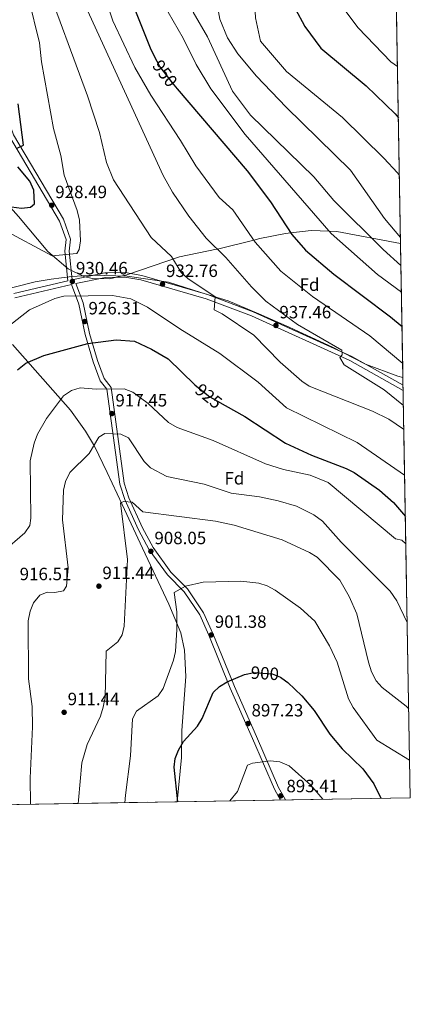
# Model space of a CAD drawing. Units: metres. Extents: x 614309 to 621214, y 4724750 to 4729493.
# Drawn here: x 620994 to 621214, y 4724750 to 4725304 of the extents above; entities that cross this region are included whole.
import ezdxf
from ezdxf.enums import TextEntityAlignment as Align

# ---------------------------------------------------------------- set-up
doc = ezdxf.new("R2010")
doc.units = ezdxf.units.M
doc.header["$MEASUREMENT"] = 0
doc.linetypes.add('DGN Style 3', pattern=[120.33868000000001, 85.95620000000001, -34.38248000000001])
doc.linetypes.add('DGN Style 5', pattern=[60.169340000000005, 25.78686, -34.38248000000001])
for name, color, linetype, lineweight in [('Nivel 1', 7, 'Continuous', 0), ('Nivel 21', 7, 'Continuous', 0), ('Nivel 22', 7, 'Continuous', 0), ('Nivel 35', 7, 'Continuous', 0), ('Nivel 37', 7, 'Continuous', 0), ('Nivel 4', 7, 'Continuous', 0), ('Nivel 41', 7, 'Continuous', 0), ('Nivel 49', 7, 'Continuous', 0), ('Nivel 5', 7, 'Continuous', 0), ('Nivel 57', 7, 'Continuous', 0), ('Nivel 61', 7, 'Continuous', 0), ('Nivel 7', 7, 'Continuous', 0)]:
    doc.layers.add(name, color=color, linetype=linetype, lineweight=lineweight)
doc.styles.add('Style-Arial', font='txt')
doc.styles.add('Style-Helvetica-Narrow-Oblique', font='txt')

# ---------------------------------------------------------------- blocks, each defined once
blk = doc.blocks.new('5PATER')
at = {"layer": 'Nivel 7', "linetype": 'Continuous', "lineweight": 0}
h = blk.add_hatch(color=51, dxfattribs=at)
edge = h.paths.add_edge_path()
edge.add_ellipse((-0.0007928982377052307, -0.004513723775744438), major_axis=(-1.095731442372465, -1.110710699892244), ratio=0.9994222409660318, start_angle=0, end_angle=360)

msp = doc.modelspace()

# ---------------------------------------------------------------- linework, layer by layer
at = {"layer": 'Nivel 1', "color": 7, "linetype": 'Continuous', "lineweight": 0}
msp.add_polyline3d([(620961.6799999997, 4725143.51, 934.0600000000001), (620974.1999999993, 4725147.74, 933.33), (620990.5100000016, 4725153.43, 931.98), (621003.0500000007, 4725156.65, 930.9), (621012.0500000007, 4725158.17, 930.9300000000001), (621023.8399999999, 4725159.73, 930.49), (621035.9400000013, 4725160.41, 931.12), (621055, 4725159.74, 931.75), (621078.1499999985, 4725156.540000001, 933.34), (621096.3399999999, 4725150.640000001, 934.54), (621111.870000001, 4725145.880000001, 935.91), (621129.0599999987, 4725138.720000001, 937.32), (621146.120000001, 4725131.040000001, 938.62), (621170.4400000013, 4725119.84, 939.86), (621189.1700000018, 4725110.390000001, 941.39), (621207.370000001, 4725103.48, 943.4200000000001), (621210.1999999993, 4725102.720000001, 943.78)], dxfattribs=at)
at = {"layer": 'Nivel 21', "color": 7, "linetype": 'DGN Style 3', "lineweight": 0}
for points in [[(620968.0899999999, 4725320.300000001, 919.1), (620972.1099999994, 4725303.119999999, 919.63), (620975.2600000016, 4725284.960000001, 920.96), (620979.5300000012, 4725276.300000001, 921.23), (620983.5199999996, 4725260.439999999, 922.5600000000001), (620990.8399999999, 4725239.439999999, 923.9), (621019.0199999996, 4725191.890000001, 928.97), (621023.0599999987, 4725180.720000001, 930.04), (621022.3099999987, 4725173.880000001, 930.57), (621023.9899999984, 4725157.810000001, 930.57)], [(621210.3200000003, 4725095.52, 942.6700000000001), (621180.1999999993, 4725112.439999999, 940.1800000000001), (621124.8900000006, 4725137.48, 936.1700000000001), (621099.3999999985, 4725147.1, 934.3000000000001), (621062.6799999997, 4725157.810000001, 931.9), (621053.6600000001, 4725159.32, 931.64), (621042.6400000006, 4725159.17, 931.37), (621026.0199999996, 4725155.68, 931.24), (621030.1700000018, 4725144.74, 928.7), (621033.75, 4725127.640000001, 925.5), (621038.1099999994, 4725112.359999999, 923.63), (621041.9200000018, 4725102.220000001, 921.76), (621045.8299999982, 4725097.15, 920.16), (621053.2800000012, 4725043.23, 910.82), (621055.8399999999, 4725035.1, 909.76), (621063.5399999991, 4725018.220000001, 909.22), (621069.4699999988, 4725007.16, 907.89), (621079.5700000003, 4724993.26, 906.82), (621088.8900000006, 4724983.790000001, 905.22), (621097.9499999993, 4724970.380000001, 904.15), (621103.1700000018, 4724958.66, 901.48), (621115.2600000016, 4724928.800000001, 899.35), (621127.7399999984, 4724900.640000001, 896.14), (621140.2100000009, 4724872.09, 894.01), (621144.120000001, 4724865.02, 893.88)], [(621023.5399999991, 4725155.15, 931.33), (620991.6900000013, 4725147.66, 931.37)]]:
    msp.add_polyline3d(points, dxfattribs=at)
at = {"layer": 'Nivel 21', "color": 7, "linetype": 'Continuous', "lineweight": 0}
for points in [[(620988.5700000003, 4725238.380000001, 923.9), (621016.75, 4725190.82, 928.97), (621020.5199999996, 4725180.41, 930.04), (621019.7899999991, 4725173.880000001, 930.57), (621021.5399999991, 4725157.25, 930.57), (620991.0599999987, 4725150.08, 931.37)], [(621210.2699999996, 4725098.41, 942.5600000000001), (621181.3299999982, 4725114.67, 940.1800000000001), (621125.8500000015, 4725139.790000001, 936.1700000000001), (621100.1999999993, 4725149.470000001, 934.3000000000001), (621063.2399999984, 4725160.26, 931.9), (621053.8599999994, 4725161.83, 931.64), (621042.3599999994, 4725161.67, 931.37), (621023.9899999984, 4725157.810000001, 930.57)], [(621023.5399999991, 4725155.15, 931.33), (621027.7600000016, 4725144.029999999, 928.7), (621031.3200000003, 4725127.040000001, 925.5), (621035.7300000004, 4725111.58, 923.63), (621039.7100000009, 4725100.98, 921.76), (621043.4499999993, 4725096.15, 920.16), (621050.8299999982, 4725042.68, 910.82), (621053.5, 4725034.210000001, 909.76), (621061.2899999991, 4725017.109999999, 909.22), (621067.3500000015, 4725005.82, 907.89), (621077.6600000001, 4724991.640000001, 906.82), (621086.9400000013, 4724982.199999999, 905.22), (621095.7600000016, 4724969.16, 904.15), (621100.870000001, 4724957.68, 901.48), (621112.9600000009, 4724927.83, 899.35), (621125.4499999993, 4724899.630000001, 896.14), (621137.9600000009, 4724870.98, 894.01), (621141.2899999991, 4724864.970000001, 893.9)]]:
    msp.add_polyline3d(points, dxfattribs=at)
at = {"layer": 'Nivel 22', "color": 30, "linetype": 'DGN Style 5', "lineweight": 30, "flags": 128}
for points, elevation in [([(621144.3900000006, 4725320.18), (621153.4100000001, 4725303.210000001)], 975), ([(621071.6900000013, 4725280.869999999), (621073.379999999, 4725277.710000001), (621080.2100000009, 4725268.58), (621082.9699999988, 4725265.35)], 950), ([(621094.1000000015, 4725097.76), (621101.379999999, 4725091.890000001), (621110.0899999999, 4725086.99)], 925), ([(621122.8599999994, 4724935.99), (621126.1600000001, 4724936.68), (621136.5500000007, 4724936.060000001), (621141.1600000001, 4724934.119999999), (621141.9400000013, 4724933.550000001)], 900)]:
    msp.add_lwpolyline(points, dxfattribs=dict(at, elevation=elevation))
at = {"layer": 'Nivel 35', "color": 92, "linetype": 'DGN Style 3', "lineweight": 0}
for points in [[(621208.870000001, 4725178.300000001, 967.83), (621173.0199999996, 4725184.970000001, 961.4300000000001), (621168.6700000018, 4725185.130000001, 960.66), (621158.5700000003, 4725185.5, 958.89), (621147.120000001, 4725184.25, 956.87), (621144.0599999987, 4725183.92, 956.33), (621129.5199999996, 4725180.960000001, 953.72), (621126.2100000009, 4725180.140000001, 953.12), (621105.7199999988, 4725175.1, 949.4200000000001), (621105.2399999984, 4725174.98, 949.33), (621084.3099999987, 4725170.689999999, 945.58), (621054.7600000016, 4725160.5, 940.09), (621044.9600000009, 4725158.380000001, 938.33), (621035.2699999996, 4725158.470000001, 936.63), (621030.5399999991, 4725159.630000001, 935.77), (621021.6900000013, 4725163.970000001, 934.04), (621010.3200000003, 4725173.73, 931.41), (620993.8099999987, 4725193.5, 926.89), (620983.1999999993, 4725205, 925.38), (620962.8500000015, 4725226.02, 918.4300000000001), (620947.2800000012, 4725244.699999999, 912), (620895.6400000006, 4725325.390000001, 896.1)], [(620990.3999999985, 4725121.460000001, 926.26), (621022.9200000018, 4725084.43, 915.86), (621031.5199999996, 4725072.560000001, 913.12), (621036.5599999987, 4725064.140000001, 911.48), (621043.6700000018, 4725049.4, 909.28), (621052.0700000003, 4725031.300000001, 907.9), (621063.4899999984, 4725006.68, 907.25), (621078.3299999982, 4724975.26, 907.5500000000001), (621085.0700000003, 4724959.16, 907.08), (621087.2600000016, 4724949.390000001, 906.57), (621087.9800000004, 4724934.449999999, 905.66), (621085.7300000004, 4724904.15, 903.8000000000001), (621085.5, 4724888.91, 903.1), (621083.0199999996, 4724863.960000001, 902.61)]]:
    msp.add_polyline3d(points, dxfattribs=at)
at = {"layer": 'Nivel 4', "color": 30, "linetype": 'Continuous', "lineweight": 30, "flags": 128}
for points, elevation in [([(621053.9600000009, 4725323.310000001), (621068.1700000018, 4725287.470000001), (621071.6900000013, 4725280.869999999)], 950), ([(621153.4100000001, 4725303.210000001), (621154.8900000006, 4725300.43), (621163.879999999, 4725288.25), (621189.5300000012, 4725266.93), (621205.8500000015, 4725251.290000001), (621207.629999999, 4725249.029999999)], 975), ([(621082.9699999988, 4725265.35), (621122.5199999996, 4725219.1), (621135.6700000018, 4725201.619999999), (621147.7199999988, 4725183.34), (621155.2800000012, 4725174.52), (621171.3099999987, 4725160.91), (621203.1400000006, 4725137.02), (621209.6900000013, 4725131.42)], 950), ([(620992.9800000004, 4725231.949999999), (620996.4600000009, 4725233.529999999), (620993.5199999996, 4725256.810000001)], 925), ([(620989.7300000004, 4725198.890000001), (620995.4200000018, 4725198.1), (621000.3999999985, 4725198.59), (621002.8200000003, 4725200.609999999), (621002.2800000012, 4725208.25), (621000.0199999996, 4725213.25), (620993.3500000015, 4725221.460000001)], 925), ([(620993.2300000004, 4725107.16), (620997.8200000003, 4725110.779999999), (621007.9200000018, 4725115.189999999), (621032.8099999987, 4725121.9), (621048.6400000006, 4725124.040000001), (621059.0799999982, 4725123.24), (621068.6499999985, 4725118.76), (621077.9100000001, 4725113.210000001), (621092.9800000004, 4725098.66), (621094.1000000015, 4725097.76)], 925), ([(621110.0899999999, 4725086.99), (621121.1000000015, 4725080.790000001), (621144.1499999985, 4725065.92), (621158.7699999996, 4725059.07), (621178.2399999984, 4725051.529999999), (621182.6900000013, 4725049.24), (621196.9899999984, 4725039.33), (621204.9600000009, 4725032.48), (621211.5599999987, 4725024.529999999)], 925), ([(621083.4299999997, 4724863.970000001), (621081.4200000018, 4724883.369999999), (621081.9899999984, 4724888.33), (621083.7199999988, 4724893.1), (621086.6900000013, 4724897.91), (621094.4400000013, 4724906.609999999), (621097.0799999982, 4724910.859999999), (621103.25, 4724925.540000001), (621106.9200000018, 4724928.869999999), (621111.1900000013, 4724931.470000001), (621120.9200000018, 4724935.59), (621122.8599999994, 4724935.99)], 900), ([(621141.9400000013, 4724933.550000001), (621145.3099999987, 4724931.08), (621153.2300000004, 4724923.609999999), (621160.120000001, 4724915.290000001), (621169.0500000007, 4724901.970000001), (621175.9400000013, 4724893.859999999), (621187.6900000013, 4724882.439999999), (621193.8099999987, 4724874.109999999), (621197.7600000016, 4724865.939999999)], 900)]:
    msp.add_lwpolyline(points, dxfattribs=dict(at, elevation=elevation))
at = {"layer": 'Nivel 49', "color": 7, "linetype": 'Continuous', "lineweight": 0, "extrusion": (-0.003117745785097987, 0.1781301643978733, 0.9840019939983894), "elevation": 840712.362702007, "flags": 128}
msp.add_lwpolyline([(-703804.1081329249, -4638738.411910087), (-703804.1081329212, -4638003.21951459)], dxfattribs=at)
at = {"layer": 'Nivel 49', "color": 7, "linetype": 'Continuous', "lineweight": 0, "extrusion": (-0.0982099336488388, -0.1643253588590335, 0.9815049594212659), "elevation": -836525.5717803119, "flags": 128}
msp.add_lwpolyline([(-1890855.068478363, 4293961.276190061), (-1890690.276503995, 4293691.213047475), (-1890801.834362322, 4293620.589185044)], dxfattribs=at)
at = {"layer": 'Nivel 49', "color": 7, "linetype": 'Continuous', "lineweight": 0, "extrusion": (0.2314391437003068, 0.003999285023546594, 0.9728411630284612), "elevation": 163517.096151285, "flags": 128}
msp.add_lwpolyline([(4713427.936467931, -683332.7300326973), (4713427.936467931, -683103.6759279519)], dxfattribs=at)
at = {"layer": 'Nivel 5', "color": 30, "linetype": 'Continuous', "lineweight": 0, "flags": 128}
for points, elevation in [([(621208.8200000003, 4725181.550000001), (621199.870000001, 4725192.32), (621180.5799999982, 4725219.49), (621144.4499999993, 4725255.029999999), (621127.8099999987, 4725272.43), (621117.25, 4725284.960000001), (621111.4400000013, 4725293.960000001), (621107.1400000006, 4725304.49), (621105.120000001, 4725314.779999999), (621102.3299999982, 4725342.99), (621102.4800000004, 4725349.029999999), (621105.9800000004, 4725364.82), (621107.0799999982, 4725375.1), (621109.4600000009, 4725380.140000001), (621112.7600000016, 4725384.449999999), (621117.3500000015, 4725388.26), (621135.9899999984, 4725399.890000001), (621166.4699999988, 4725420.939999999), (621200.3000000007, 4725440.32), (621204.2199999988, 4725444.17)], 965), ([(621208.1999999993, 4725216.540000001), (621207.0500000007, 4725218), (621199.5, 4725226.199999999), (621176.0700000003, 4725249.18), (621144.6799999997, 4725274.99), (621130.0599999987, 4725292.109999999), (621127.1499999985, 4725305.23), (621126.5799999982, 4725315.99), (621123.4499999993, 4725326.91), (621123.0399999991, 4725337.48), (621125.7600000016, 4725364.77), (621127.4299999997, 4725370.359999999), (621133.5700000003, 4725378.68), (621137.8200000003, 4725382.300000001), (621170.120000001, 4725402.869999999), (621187.2199999988, 4725418.09), (621204.5100000016, 4725427.66)], 970), ([(621207.129999999, 4725277.76), (621203.4499999993, 4725280.470000001), (621184.9600000009, 4725299.66), (621171.7800000012, 4725317.26), (621169.0899999999, 4725322.41), (621167.6499999985, 4725327.199999999), (621166.25, 4725338.220000001), (621165.5199999996, 4725359.09), (621167.1000000015, 4725363.82), (621169.870000001, 4725368.76), (621173.129999999, 4725372.560000001), (621186.9600000009, 4725382.01), (621201.9800000004, 4725403.560000001), (621204.8900000006, 4725405.76)], 980), ([(621210.6999999993, 4725073.630000001), (621210.5899999999, 4725073.75), (621202.2899999991, 4725079.390000001), (621193.0399999991, 4725083.76), (621157.4499999993, 4725097.939999999), (621153.2699999996, 4725100.67), (621141.0500000007, 4725111.51), (621126.1600000001, 4725126.57), (621108.3500000015, 4725138.68), (621103.879999999, 4725140.939999999), (621104.5, 4725148.25), (621089.0599999987, 4725158.529999999), (621085.3599999994, 4725161.890000001), (621079.8099999987, 4725170.859999999), (621068.3999999985, 4725181.6), (621047.1900000013, 4725214.029999999), (621043.2399999984, 4725223.84), (621039.379999999, 4725240.699999999), (621032.5399999991, 4725261.26), (621007.6600000001, 4725329.02)], 935), ([(620984.6799999997, 4725186.290000001), (621012.6600000001, 4725171.27), (621026.6499999985, 4725172.640000001), (621027.9100000001, 4725174.869999999), (621028.6900000013, 4725179.810000001), (621028.0100000016, 4725191.27), (621026.7300000004, 4725196.720000001), (621019.4200000018, 4725216.67), (621017.5599999987, 4725227.74), (621013.4600000009, 4725242.960000001), (621006.6600000001, 4725280.390000001), (621005.5199999996, 4725291.199999999), (620999.3099999987, 4725316.460000001)], 930), ([(621210.0599999987, 4725110.619999999), (621191.5599999987, 4725126.17), (621159.2600000016, 4725148.460000001), (621141.3599999994, 4725162.640000001), (621126.9800000004, 4725179.040000001), (621114.3200000003, 4725197.140000001), (621106.6799999997, 4725204.029999999), (621093.5300000012, 4725221.880000001), (621085.0300000012, 4725236.199999999), (621068.1700000018, 4725261.76), (621059.1999999993, 4725277.380000001), (621046.8900000006, 4725303.48), (621041.7899999991, 4725319.220000001)], 945), ([(621210.4699999988, 4725086.970000001), (621199.5899999999, 4725095.85), (621177.0799999982, 4725109.9), (621174.7199999988, 4725114.029999999), (621176.0100000016, 4725115.58), (621175.8599999994, 4725118.199999999), (621150.7699999996, 4725132.540000001), (621133.0399999991, 4725145.720000001), (621124.9800000004, 4725153.779999999), (621110.5399999991, 4725170.42), (621099.4600000009, 4725181.189999999), (621089.6600000001, 4725193.619999999), (621080.4200000018, 4725207.029999999), (621075.2600000016, 4725216.51), (621031.5700000003, 4725311.449999999)], 940), ([(621209.3500000015, 4725150.880000001), (621195.8599999994, 4725160.74), (621169.8200000003, 4725183.810000001), (621121.379999999, 4725239.65), (621102, 4725265.290000001), (621093.6799999997, 4725278.939999999), (621086.4899999984, 4725293.710000001), (621078.0300000012, 4725308.49)], 955), ([(621209.0899999999, 4725165.9), (621199.0100000016, 4725174.92), (621171.3000000007, 4725202.41), (621160.0799999982, 4725215.699999999), (621124.4400000013, 4725250.4), (621114.1999999993, 4725264.040000001), (621100.0599999987, 4725294.560000001), (621092.1099999994, 4725308.439999999)], 960), ([(620983.2300000004, 4725127.98), (621000, 4725140.790000001), (621014.120000001, 4725147.32), (621019.2399999984, 4725148.49), (621046.5599999987, 4725148.98), (621056.9699999988, 4725147.040000001), (621066.3999999985, 4725142.32), (621084.5399999991, 4725130.109999999), (621107.0199999996, 4725116.310000001), (621128.629999999, 4725100.08), (621144.7100000009, 4725085.800000001), (621184.3500000015, 4725066.17), (621211.1600000001, 4725047.82)], 930), ([(620984.7100000009, 4725004.5), (620997.3500000015, 4725015.359999999), (621000.1499999985, 4725019.5), (621000.7300000004, 4725023.6), (621000.2800000012, 4725055.84), (621002.5300000012, 4725065.890000001), (621004.4499999993, 4725070.880000001), (621009.4200000018, 4725079.75), (621019.129999999, 4725092.4), (621023.5599999987, 4725095.52), (621028.3500000015, 4725097.01), (621037.3999999985, 4725096.25), (621053.1799999997, 4725096.48), (621058.120000001, 4725094.470000001), (621066.7399999984, 4725088.140000001), (621078.1499999985, 4725077.42), (621083.129999999, 4725074.74), (621103.3399999999, 4725067.26), (621132.8599999994, 4725054.210000001), (621142.8599999994, 4725051.1), (621157.9200000018, 4725047.869999999), (621168.1400000006, 4725043.640000001), (621205.9699999988, 4725011.92), (621209.4800000004, 4725011.199999999), (621211.8399999999, 4725009.1)], 920), ([(621000.5, 4724862.540000001), (621000.3599999994, 4724877.23), (621001.6000000015, 4724906.1), (621001.4400000013, 4724917.58), (620999.2699999996, 4724933.24), (620999.2399999984, 4724965.76), (621000.3599999994, 4724971.35), (621002.1999999993, 4724975.98), (621005.7199999988, 4724980.310000001), (621009.8399999999, 4724981.970000001), (621014.2100000009, 4724981.699999999), (621019.1000000015, 4724982.710000001), (621020.8299999982, 4724985.4), (621021.6700000018, 4724995.689999999), (621018.5599999987, 4725022.73), (621019.1000000015, 4725039.380000001), (621020.2100000009, 4725044.25), (621022.6799999997, 4725049.27), (621033.4699999988, 4725060.09), (621038.9100000001, 4725069.17), (621042.379999999, 4725071.189999999), (621051.2899999991, 4725070.93), (621055.6400000006, 4725068.75), (621064.5599999987, 4725055.529999999), (621068.0799999982, 4725051.970000001), (621077.2899999991, 4725047.119999999), (621098.3500000015, 4725042.67), (621113.4600000009, 4725037.630000001), (621129.3399999999, 4725035.560000001), (621139.9699999988, 4725033.300000001), (621150.1799999997, 4725030.380000001), (621160.0799999982, 4725025.49), (621164.9400000013, 4725021.949999999), (621175.4200000018, 4725010.029999999), (621203.0799999982, 4724982.51), (621206.6700000018, 4724977.16), (621212.6099999994, 4724964.880000001)], 915), ([(621027.2800000012, 4724863), (621027.5300000012, 4724864.82), (621029.4400000013, 4724885.85), (621032.3099999987, 4724896.140000001), (621039.879999999, 4724912.1), (621041.4499999993, 4724917.15), (621042.4699999988, 4724922.630000001), (621043.1400000006, 4724948.710000001), (621049.5799999982, 4724953.99), (621052.1400000006, 4724957.960000001), (621053.2699999996, 4724962.83), (621055.1700000018, 4725000.390000001), (621051.1999999993, 4725032.24), (621052.9600000009, 4725032.960000001), (621057.6700000018, 4725032.699999999), (621063.7600000016, 4725027.210000001), (621104.7100000009, 4725021.880000001), (621115.2399999984, 4725019.73), (621142.2399999984, 4725011.359999999), (621157.6400000006, 4725004.359999999), (621161.8099999987, 4725001.59), (621174.5899999999, 4724988.74), (621179.9600000009, 4724979.52), (621184.25, 4724969.800000001), (621190.8599999994, 4724942.51), (621192.4600000009, 4724937.18), (621195.1600000001, 4724932.08), (621198.5100000016, 4724928.359999999), (621211.9699999988, 4724917.880000001), (621213.4600000009, 4724916.35)], 910), ([(621053.5799999982, 4724863.449999999), (621053.9400000013, 4724867.65), (621056.8099999987, 4724889.82), (621057.9400000013, 4724910.710000001), (621060.1799999997, 4724914.9), (621072.4100000001, 4724923.59), (621075.2399999984, 4724927.73), (621080.9800000004, 4724943.609999999), (621082.1600000001, 4724948.470000001), (621082.9299999997, 4724960.9), (621082.7899999991, 4724970.93), (621081.4400000013, 4724981.76), (621087.8399999999, 4724985.35), (621097.6700000018, 4724987.529999999), (621118.9499999993, 4724988.189999999), (621129.0300000012, 4724987.01), (621133.7800000012, 4724985.48), (621138.25, 4724983.060000001), (621152.5, 4724972.91), (621160.5799999982, 4724965.699999999), (621168.7600000016, 4724951.82), (621173.0899999999, 4724942.560000001), (621179.5, 4724921.83), (621182.0799999982, 4724916.98), (621195.5100000016, 4724898.74), (621213.9600000009, 4724887.449999999)], 905), ([(621112.7199999988, 4724864.470000001), (621116.9800000004, 4724869.85), (621122.6600000001, 4724884.57), (621125.3999999985, 4724885.74), (621135.6600000001, 4724886.98), (621140.9200000018, 4724886.5), (621146.0799999982, 4724884.279999999), (621158.2600000016, 4724873.300000001), (621165.0700000003, 4724865.380000001)], 895)]:
    msp.add_lwpolyline(points, dxfattribs=dict(at, elevation=elevation))
at = {"layer": 'Nivel 57', "color": 92, "linetype": 'DGN Style 3', "lineweight": 0}
for points in [[(620895.6400000006, 4725325.390000001, 896.1), (620947.2800000012, 4725244.699999999, 912), (620962.8500000015, 4725226.02, 918.4300000000001), (620983.1999999993, 4725205, 925.38), (620993.8099999987, 4725193.5, 926.89), (621010.3200000003, 4725173.73, 931.41), (621021.6900000013, 4725163.970000001, 934.04), (621030.5399999991, 4725159.630000001, 935.77), (621035.2699999996, 4725158.470000001, 936.63), (621044.9600000009, 4725158.380000001, 938.33), (621054.7600000016, 4725160.5, 940.09), (621084.3099999987, 4725170.689999999, 945.58), (621105.2399999984, 4725174.98, 949.33), (621105.7199999988, 4725175.1, 949.4200000000001), (621126.2100000009, 4725180.140000001, 953.12), (621129.5199999996, 4725180.960000001, 953.72), (621144.0599999987, 4725183.92, 956.33), (621147.120000001, 4725184.25, 956.87), (621158.5700000003, 4725185.5, 958.89), (621168.6700000018, 4725185.130000001, 960.66), (621173.0199999996, 4725184.970000001, 961.4300000000001), (621208.870000001, 4725178.300000001, 967.83), (621196.2100000009, 4725901.619999999, 836.85)], [(620990.3999999985, 4725121.460000001, 926.26), (621022.9200000018, 4725084.43, 915.86), (621031.5199999996, 4725072.560000001, 913.12), (621036.5599999987, 4725064.140000001, 911.48), (621043.6700000018, 4725049.4, 909.28), (621052.0700000003, 4725031.300000001, 907.9), (621063.4899999984, 4725006.68, 907.25), (621078.3299999982, 4724975.26, 907.5500000000001), (621085.0700000003, 4724959.16, 907.08), (621087.2600000016, 4724949.390000001, 906.57), (621087.9800000004, 4724934.449999999, 905.66), (621085.7300000004, 4724904.15, 903.8000000000001), (621085.5, 4724888.91, 903.1), (621083.0199999996, 4724863.960000001, 902.61), (621214.3399999999, 4724866.23, 916.13), (621208.870000001, 4725178.300000001, 967.83), (621173.0199999996, 4725184.970000001, 961.4300000000001), (621168.6700000018, 4725185.130000001, 960.66), (621158.5700000003, 4725185.5, 958.89), (621147.120000001, 4725184.25, 956.87), (621144.0599999987, 4725183.92, 956.33), (621129.5199999996, 4725180.960000001, 953.72), (621126.2100000009, 4725180.140000001, 953.12), (621105.7199999988, 4725175.1, 949.4200000000001), (621105.2399999984, 4725174.98, 949.33), (621084.3099999987, 4725170.689999999, 945.58), (621054.7600000016, 4725160.5, 940.09), (621044.9600000009, 4725158.380000001, 938.33), (621035.2699999996, 4725158.470000001, 936.63), (621030.5399999991, 4725159.630000001, 935.77), (621021.6900000013, 4725163.970000001, 934.04), (621010.3200000003, 4725173.73, 931.41), (620993.8099999987, 4725193.5, 926.89)], [(620860.2199999988, 4724860.109999999, 955.63), (621083.0199999996, 4724863.960000001, 902.61), (621085.5, 4724888.91, 903.1), (621085.7300000004, 4724904.15, 903.8000000000001), (621087.9800000004, 4724934.449999999, 905.66), (621087.2600000016, 4724949.390000001, 906.57), (621085.0700000003, 4724959.16, 907.08), (621078.3299999982, 4724975.26, 907.5500000000001), (621063.4899999984, 4725006.68, 907.25), (621052.0700000003, 4725031.300000001, 907.9), (621043.6700000018, 4725049.4, 909.28), (621036.5599999987, 4725064.140000001, 911.48), (621031.5199999996, 4725072.560000001, 913.12), (621022.9200000018, 4725084.43, 915.86), (620990.3999999985, 4725121.460000001, 926.26)]]:
    msp.add_polyline3d(points, dxfattribs=at)
at = {"layer": 'Nivel 61', "color": 7, "linetype": 'Continuous', "lineweight": 0, "flags": 128}
msp.add_lwpolyline([(614308.75, 4729376.6), (617721.0300000012, 4729433.880000001), (621133.2899999991, 4729492.85), (621173.8299999982, 4727179.540000001), (621214.3399999999, 4724866.23), (617799.7800000012, 4724807.26), (614385.1999999993, 4724749.970000001), (614346.9899999984, 4727063.279999999)], close=True, dxfattribs=at)

# ---------------------------------------------------------------- block references
at = {"layer": 'Nivel 7', "color": 51, "linetype": 'Continuous', "lineweight": 0}
for p in [(621012.4400000013, 4725199.75, 928.49), (621024.0700000003, 4725156.84, 930.46), (621074.8099999987, 4725155.359999999, 932.76), (621031.0500000007, 4725134.310000001, 926.3100000000001), (621138.6499999985, 4725132.09, 937.46), (621046.3099999987, 4725082.49, 917.45), (621068.2600000016, 4725004.970000001, 908.0500000000001), (621038.9800000004, 4724985.34, 911.44), (621102.2600000016, 4724957.890000001, 901.38), (621019.4100000001, 4724914.34, 911.44), (621122.9499999993, 4724908, 897.23), (621141.370000001, 4724867.300000001, 893.41)]:
    msp.add_blockref('5PATER', p, dxfattribs=at)

# ---------------------------------------------------------------- texts
at = {"layer": 'Nivel 37', "color": 92, "linetype": 'Continuous', "lineweight": 0, "style": 'Style-Arial'}
for p in [(621157.5749360211, 4725155.04998, 946.14), (621115.3049360216, 4725046.03998, 916.83)]:
    msp.add_text('Fd', height=6.99996, dxfattribs=at).set_placement(p, align=Align.MIDDLE_CENTER)
at = {"layer": 'Nivel 41', "color": 7, "linetype": 'Continuous', "lineweight": 0, "style": 'Style-Helvetica-Narrow-Oblique'}
for s, height, rotation, p in [('950', 6.99996, 306.7975507094403, (621076.1820715033, 4725273.953706156, 950)), ('925', 6.99996, 321.1395039036519, (621100.8201515898, 4725092.34210043, 925)), ('900', 6.9999, 356.5805421581508, (621132.440316774, 4724936.306806512, 900))]:
    msp.add_text(s, height=height, rotation=rotation, dxfattribs=at).set_placement(p, align=Align.MIDDLE_CENTER)
at = {"layer": 'Nivel 41', "color": 7, "linetype": 'Continuous', "lineweight": 0, "style": 'Style-Arial'}
for s, p in [('928.49', (621014.4200000018, 4725203.75, 928.49)), ('930.46', (621026.0599999987, 4725160.84, 930.46)), ('932.76', (621076.8000000007, 4725159.359999999, 932.76)), ('926.31', (621033.129999999, 4725138.310000001, 926.3100000000001)), ('937.46', (621140.629999999, 4725136.09, 937.46)), ('917.45', (621048.3000000007, 4725086.49, 917.45)), ('908.05', (621070.25, 4725008.970000001, 908.0500000000001)), ('916.51', (620994.3599999994, 4724988.689999999, 916.51)), ('911.44', (621040.9600000009, 4724989.34, 911.44)), ('901.38', (621104.2399999984, 4724961.890000001, 901.38)), ('911.44', (621021.3999999985, 4724918.34, 911.44)), ('897.23', (621124.9400000013, 4724912, 897.23)), ('893.41', (621144.5700000003, 4724869.33, 893.41))]:
    msp.add_text(s, height=6.99996, dxfattribs=at).set_placement(p)

doc.saveas('drawing.dxf')
